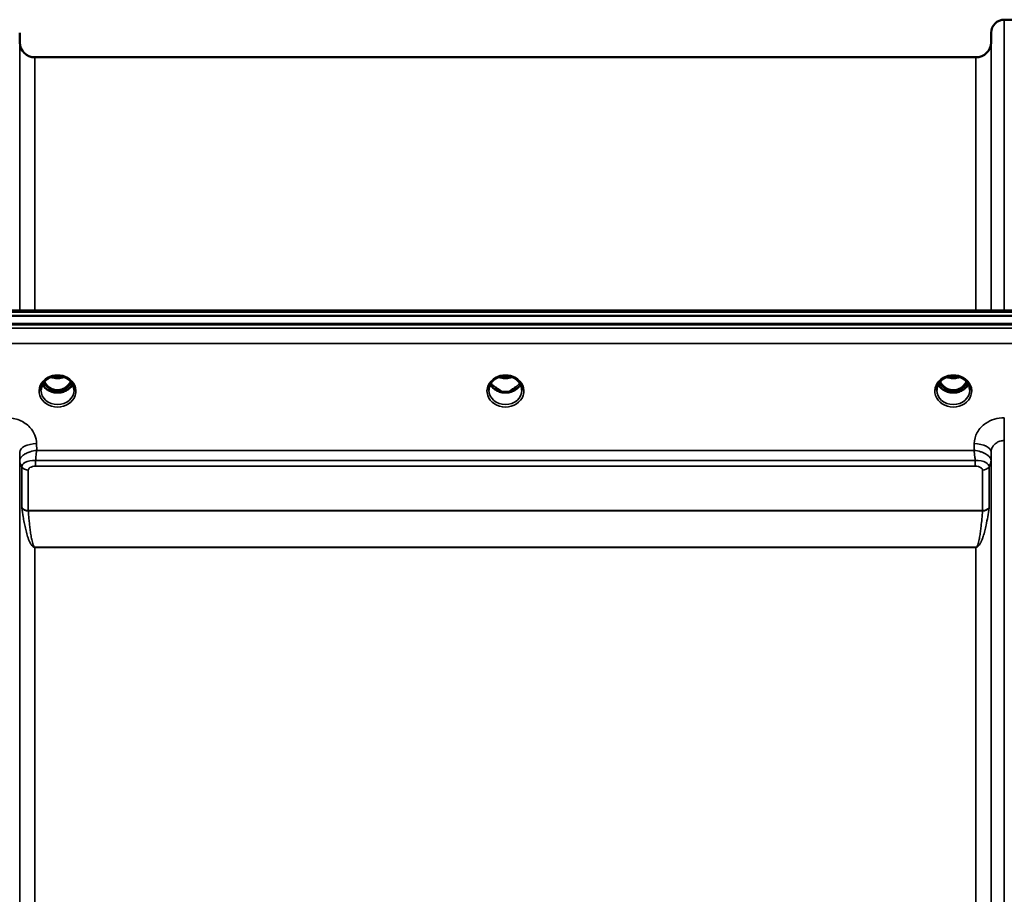
# Model space of a CAD drawing. Units: millimetres. Extents: x 0 to 14850, y 0 to 10500.
# Drawn here: x 8688 to 8950, y 4601 to 4834 of the extents above; entities that cross this region are included whole.
import ezdxf

# ---------------------------------------------------------------- set-up
doc = ezdxf.new("R2010")
doc.units = ezdxf.units.MM
doc.header["$LTSCALE"] = 50
doc.layers.add('Visible (ISO)', color=7, linetype='Continuous', lineweight=50)
doc.layers.add('Visible Narrow (ISO)', color=7, linetype='Continuous', lineweight=35)

msp = doc.modelspace()

# ---------------------------------------------------------------- linework, layer by layer
at = {"layer": 'Visible (ISO)'}
for p, q in [((8949.69, 4833.82), (8995.57, 4833.82)), ((8688.1, 4827.79), (8688.07, 4830.35)), ((8946.16, 4827.79), (8946.19, 4830.35)), ((8692.09, 4823.82), (8942.16, 4823.82)), ((8497.33, 4756.49), (9136.67, 4756.49)), ((8319.97, 4755.09), (9314.29, 4755.09)), ((9314.98, 4753), (8319.27, 4753)), ((9314.29, 4752.84), (8319.97, 4752.84)), ((8695.8, 4738.55), (8695.8, 4738.55)), ((8700.46, 4738.55), (8700.46, 4738.55)), ((8814.8, 4738.55), (8814.8, 4738.55)), ((8819.46, 4738.55), (8819.46, 4738.55)), ((8933.8, 4738.55), (8933.8, 4738.55)), ((8938.46, 4738.55), (8938.46, 4738.55)), ((8693.93, 4737.31), (8693.93, 4737.31)), ((8695.75, 4735.33), (8696.83, 4735.33)), ((8696.83, 4735.33), (8696.83, 4735.08)), ((8699.43, 4735.33), (8700.51, 4735.33)), ((8699.43, 4735.33), (8699.43, 4735.08)), ((8702.33, 4737.31), (8702.33, 4737.31)), ((8814.75, 4735.33), (8815.7, 4735.33)), ((8815.7, 4735.33), (8815.7, 4735.08)), ((8818.56, 4735.33), (8819.51, 4735.33)), ((8818.56, 4735.33), (8818.56, 4735.08)), ((8933.75, 4735.33), (8934.83, 4735.33)), ((8934.83, 4735.33), (8934.83, 4735.08)), ((8937.43, 4735.33), (8938.51, 4735.33)), ((8937.43, 4735.33), (8937.43, 4735.08)), ((8696.83, 4735.08), (8696.18, 4735.08)), ((8700.08, 4735.08), (8699.43, 4735.08)), ((8815.7, 4735.08), (8815.18, 4735.08)), ((8819.08, 4735.08), (8818.56, 4735.08)), ((8934.83, 4735.08), (8934.18, 4735.08)), ((8938.08, 4735.08), (8937.43, 4735.08)), ((8688.1, 4716.6), (8688.1, 4716.6)), ((8688.21, 4715.85), (8688.21, 4715.85)), ((8688.23, 4715.85), (8688.23, 4715.85)), ((8689.09, 4715.85), (8689.09, 4715.85)), ((8691, 4716.6), (8691.01, 4716.6)), ((8943.24, 4716.6), (8943.28, 4716.6)), ((8946.03, 4715.85), (8946.02, 4715.85)), ((8946.05, 4715.85), (8946.05, 4715.85)), ((8946.16, 4716.6), (8946.16, 4716.6))]:
    msp.add_line(p, q, dxfattribs=at)
for centre, radius, start, end in [((8949.69, 4830.32), 3.5, 90, 179.5), ((8692.09, 4827.82), 4, 180.5, 270), ((8942.16, 4827.82), 4, 270, 359.5)]:
    msp.add_arc(centre, radius, start, end, dxfattribs=at)
for centre, major_axis, ratio, start_param, end_param in [((8698.13, 4740.54), (0, 5.46), 0.787258, 2.153258, 2.476631), ((8698.13, 4740.54), (0, 5.46), 0.787258, 2.476631, 2.834273), ((8698.13, 4740.54), (0, 5.46), 0.787258, 3.448912, 3.806554), ((8698.13, 4740.54), (0, 5.46), 0.787258, 3.806554, 4.129927), ((8698.16, 4738.67), (-4.86, 0), 0.866132, 2.709064, 2.709067), ((8817.13, 4740.62), (0, 5.59), 0.787258, 2.584129, 2.810764), ((8817.13, 4740.62), (0, 5.59), 0.787258, 3.472421, 3.698876), ((8936.13, 4740.54), (0, 5.46), 0.787258, 2.153255, 2.476631), ((8936.13, 4740.54), (0, 5.46), 0.787258, 2.476631, 2.834273), ((8936.13, 4740.54), (0, 5.46), 0.787258, 3.448912, 3.806554), ((8936.13, 4740.54), (0, 5.46), 0.787258, 3.806554, 4.129924), ((8698.13, 4738.63), (-4.3, 0), 0.866025, 1.263477, 1.878116), ((8817.13, 4738.68), (-4.4, 0), 0.866025, 1.239968, 1.901625), ((8936.13, 4738.63), (-4.3, 0), 0.866025, 1.263477, 1.878116)]:
    msp.add_ellipse(centre, major_axis=major_axis, ratio=ratio, start_param=start_param, end_param=end_param, dxfattribs=at)
for points, knots in [([(8695.8, 4738.55), (8695.4, 4738.33), (8695.04, 4738.06), (8694.44, 4737.45), (8694.2, 4737.1), (8693.86, 4736.36), (8693.76, 4735.96), (8693.73, 4735.48), (8693.73, 4735.4), (8693.73, 4735.32)], [0, 0, 0, 0, 0.1413614, 0.1413614, 0.2815718, 0.2815718, 0.4245189, 0.4245189, 0.4528635, 0.4528635, 0.4528635, 0.4528635]), ([(8700.46, 4738.55), (8700.07, 4738.76), (8699.62, 4738.92), (8698.71, 4739.11), (8698.23, 4739.14), (8697.31, 4739.07), (8696.86, 4738.98), (8696.22, 4738.75), (8696, 4738.66), (8695.8, 4738.55)], [0, 0, 0, 0, 0.1414267, 0.1414267, 0.2816653, 0.2816653, 0.418083, 0.418083, 0.4905575, 0.4905575, 0.4905575, 0.4905575]), ([(8696.43, 4738.83), (8696.6, 4738.77), (8696.78, 4738.71), (8697.4, 4738.57), (8697.87, 4738.52), (8698.8, 4738.56), (8699.27, 4738.64), (8699.75, 4738.8), (8699.79, 4738.81), (8699.83, 4738.83)], [0.5242839, 0.5242839, 0.5242839, 0.5242839, 0.5799418, 0.5799418, 0.7182719, 0.7182719, 0.858373, 0.858373, 0.872214, 0.872214, 0.872214, 0.872214]), ([(8702.53, 4735.32), (8702.53, 4735.74), (8702.45, 4736.17), (8702.14, 4736.96), (8701.91, 4737.33), (8701.33, 4737.97), (8700.98, 4738.26), (8700.54, 4738.5), (8700.5, 4738.53), (8700.46, 4738.55)], [0, 0, 0, 0, 0.1503823, 0.1503823, 0.2960661, 0.2960661, 0.4387718, 0.4387718, 0.452916, 0.452916, 0.452916, 0.452916]), ([(8814.8, 4738.55), (8814.4, 4738.34), (8814.04, 4738.06), (8813.44, 4737.45), (8813.2, 4737.1), (8812.86, 4736.36), (8812.76, 4735.96), (8812.73, 4735.48), (8812.73, 4735.4), (8812.73, 4735.32)], [0, 0, 0, 0, 0.1411261, 0.1411261, 0.2815128, 0.2815128, 0.4242769, 0.4242769, 0.4530697, 0.4530697, 0.4530697, 0.4530697]), ([(8819.46, 4738.55), (8819.07, 4738.76), (8818.63, 4738.91), (8817.73, 4739.11), (8817.25, 4739.14), (8816.32, 4739.08), (8815.86, 4738.98), (8815.21, 4738.75), (8815, 4738.66), (8814.8, 4738.55)], [0, 0, 0, 0, 0.1390496, 0.1390496, 0.2797898, 0.2797898, 0.41928, 0.41928, 0.4905528, 0.4905528, 0.4905528, 0.4905528]), ([(8815.43, 4738.83), (8815.6, 4738.76), (8815.78, 4738.71), (8816.41, 4738.57), (8816.88, 4738.52), (8817.79, 4738.56), (8818.25, 4738.64), (8818.73, 4738.79), (8818.78, 4738.81), (8818.83, 4738.83)], [0.5236804, 0.5236804, 0.5236804, 0.5236804, 0.5805907, 0.5805907, 0.7184894, 0.7184894, 0.8561034, 0.8561034, 0.8719158, 0.8719158, 0.8719158, 0.8719158]), ([(8821.53, 4735.32), (8821.53, 4735.74), (8821.46, 4736.16), (8821.15, 4736.94), (8820.92, 4737.31), (8820.34, 4737.96), (8819.99, 4738.24), (8819.55, 4738.5), (8819.51, 4738.52), (8819.46, 4738.55)], [0, 0, 0, 0, 0.1478772, 0.1478772, 0.2933931, 0.2933931, 0.4366496, 0.4366496, 0.4526456, 0.4526456, 0.4526456, 0.4526456]), ([(8933.8, 4738.55), (8933.4, 4738.33), (8933.04, 4738.06), (8932.44, 4737.45), (8932.2, 4737.1), (8931.86, 4736.36), (8931.76, 4735.96), (8931.73, 4735.48), (8931.73, 4735.4), (8931.73, 4735.33)], [0, 0, 0, 0, 0.1413598, 0.1413598, 0.2815825, 0.2815825, 0.4245099, 0.4245099, 0.4527531, 0.4527531, 0.4527531, 0.4527531]), ([(8938.46, 4738.55), (8938.07, 4738.76), (8937.63, 4738.91), (8936.73, 4739.11), (8936.25, 4739.14), (8935.32, 4739.08), (8934.86, 4738.98), (8934.21, 4738.75), (8934, 4738.66), (8933.8, 4738.55)], [0, 0, 0, 0, 0.1390501, 0.1390501, 0.2797906, 0.2797906, 0.4192803, 0.4192803, 0.4905527, 0.4905527, 0.4905527, 0.4905527]), ([(8934.43, 4738.83), (8934.6, 4738.77), (8934.78, 4738.72), (8935.4, 4738.57), (8935.88, 4738.52), (8936.8, 4738.56), (8937.26, 4738.64), (8937.74, 4738.8), (8937.78, 4738.81), (8937.83, 4738.83)], [0.5239946, 0.5239946, 0.5239946, 0.5239946, 0.5796333, 0.5796333, 0.7191461, 0.7191461, 0.857209, 0.857209, 0.8719251, 0.8719251, 0.8719251, 0.8719251]), ([(8940.53, 4735.32), (8940.53, 4735.74), (8940.45, 4736.17), (8940.14, 4736.96), (8939.91, 4737.33), (8939.33, 4737.97), (8938.97, 4738.26), (8938.54, 4738.51), (8938.5, 4738.53), (8938.46, 4738.55)], [0, 0, 0, 0, 0.1503905, 0.1503905, 0.2960697, 0.2960697, 0.4387917, 0.4387917, 0.4528341, 0.4528341, 0.4528341, 0.4528341]), ([(8702.14, 4736.9), (8702, 4736.64), (8701.83, 4736.39), (8701.34, 4735.84), (8700.99, 4735.56), (8700.22, 4735.12), (8699.79, 4734.94), (8698.89, 4734.73), (8698.42, 4734.68), (8697.49, 4734.71), (8697.03, 4734.79), (8696.16, 4735.06), (8695.75, 4735.26), (8695.03, 4735.75), (8694.71, 4736.05), (8694.33, 4736.54), (8694.21, 4736.72), (8694.12, 4736.9)], [3.571076, 3.571076, 3.571076, 3.571076, 3.803338, 3.803338, 4.123479, 4.123479, 4.43835, 4.43835, 4.751004, 4.751004, 5.06318, 5.06318, 5.376175, 5.376175, 5.691961, 5.691961, 5.85361, 5.85361, 5.85361, 5.85361]), ([(8694.61, 4737.61), (8694.65, 4737.53), (8694.7, 4737.45), (8695, 4736.97), (8695.3, 4736.61), (8696.02, 4735.97), (8696.43, 4735.72), (8697.14, 4735.45), (8697.41, 4735.38), (8697.85, 4735.33), (8698.01, 4735.32), (8698.48, 4735.32), (8698.78, 4735.37), (8699.35, 4735.53), (8699.61, 4735.63), (8700.44, 4736.09), (8700.85, 4736.51), (8701.31, 4737.06), (8701.49, 4737.33), (8701.65, 4737.61)], [-0.9194611, -0.9194611, -0.9194611, -0.9194611, -0.9031027, -0.9031027, -0.8241899, -0.8241899, -0.7399275, -0.7399275, -0.6898233, -0.6898233, -0.6614655, -0.6614655, -0.6058695, -0.6058695, -0.556686, -0.556686, -0.4360317, -0.4360317, -0.3377183, -0.3377183, -0.3377183, -0.3377183]), ([(8695.67, 4735.33), (8695.69, 4735.33), (8695.71, 4735.33), (8695.74, 4735.33), (8695.75, 4735.33), (8695.75, 4735.33)], [-0.008662841, -0.008662841, -0.008662841, -0.008662841, -0.001709529, -0.001709529, 0, 0, 0, 0]), ([(8821.14, 4736.9), (8821, 4736.64), (8820.83, 4736.39), (8820.34, 4735.84), (8819.99, 4735.56), (8819.22, 4735.12), (8818.79, 4734.94), (8817.89, 4734.73), (8817.42, 4734.68), (8816.49, 4734.71), (8816.03, 4734.79), (8815.16, 4735.06), (8814.75, 4735.26), (8814.03, 4735.75), (8813.71, 4736.05), (8813.33, 4736.54), (8813.21, 4736.72), (8813.12, 4736.9)], [3.571206, 3.571206, 3.571206, 3.571206, 3.803338, 3.803338, 4.123479, 4.123479, 4.43835, 4.43835, 4.751004, 4.751004, 5.06318, 5.06318, 5.376175, 5.376175, 5.691961, 5.691961, 5.853738, 5.853738, 5.853738, 5.853738]), ([(8814.8, 4735.87), (8814.77, 4735.9), (8814.73, 4735.93), (8814.61, 4736.03), (8814.51, 4736.1), (8814.42, 4736.18), (8814.42, 4736.18), (8814.41, 4736.19)], [-0.05190036, -0.05190036, -0.05190036, -0.05190036, -0.03801865, -0.03801865, 0, 0, 0.0003933, 0.0003933, 0.0003933, 0.0003933]), ([(8814.67, 4735.33), (8814.69, 4735.33), (8814.71, 4735.33), (8814.74, 4735.33), (8814.75, 4735.33), (8814.75, 4735.33)], [-0.008662826, -0.008662826, -0.008662826, -0.008662826, -0.001709526, -0.001709526, 0, 0, 0, 0]), ([(8819.84, 4736.19), (8819.84, 4736.18), (8819.84, 4736.18), (8819.76, 4736.11), (8819.67, 4736.04), (8819.54, 4735.94), (8819.5, 4735.9), (8819.46, 4735.87)], [-0.04798978, -0.04798978, -0.04798978, -0.04798978, -0.04763714, -0.04763714, -0.01577803, -0.01577803, 0, 0, 0, 0]), ([(8940.14, 4736.9), (8940, 4736.64), (8939.83, 4736.39), (8939.34, 4735.84), (8938.99, 4735.56), (8938.22, 4735.12), (8937.79, 4734.94), (8936.89, 4734.73), (8936.42, 4734.68), (8935.49, 4734.71), (8935.03, 4734.79), (8934.16, 4735.06), (8933.75, 4735.26), (8933.03, 4735.75), (8932.71, 4736.05), (8932.33, 4736.54), (8932.21, 4736.72), (8932.12, 4736.9)], [3.571083, 3.571083, 3.571083, 3.571083, 3.803338, 3.803338, 4.123479, 4.123479, 4.43835, 4.43835, 4.751004, 4.751004, 5.06318, 5.06318, 5.376175, 5.376175, 5.691961, 5.691961, 5.853619, 5.853619, 5.853619, 5.853619]), ([(8932.61, 4737.61), (8932.81, 4737.25), (8933.04, 4736.94), (8933.52, 4736.4), (8933.79, 4736.17), (8934.45, 4735.71), (8934.86, 4735.53), (8935.5, 4735.37), (8935.71, 4735.34), (8936.07, 4735.31), (8936.23, 4735.32), (8936.53, 4735.34), (8936.67, 4735.36), (8937.2, 4735.46), (8937.57, 4735.6), (8938.37, 4736.06), (8938.77, 4736.41), (8939.31, 4737.06), (8939.49, 4737.33), (8939.65, 4737.61)], [-1.2262321, -1.2262321, -1.2262321, -1.2262321, -1.1135217, -1.1135217, -1.0067708, -1.0067708, -0.8703538, -0.8703538, -0.8067534, -0.8067534, -0.7585902, -0.7585902, -0.7157954, -0.7157954, -0.5954845, -0.5954845, -0.4362248, -0.4362248, -0.3379436, -0.3379436, -0.3379436, -0.3379436])]:
    msp.add_open_spline(points, degree=3, knots=knots, dxfattribs=at)
for points in [[(8700.51, 4735.33), (8700.53, 4735.33), (8700.56, 4735.33), (8700.59, 4735.33)], [(8819.51, 4735.33), (8819.53, 4735.33), (8819.56, 4735.33), (8819.59, 4735.33)], [(8933.67, 4735.33), (8933.7, 4735.33), (8933.73, 4735.33), (8933.75, 4735.33)], [(8938.51, 4735.33), (8938.53, 4735.33), (8938.56, 4735.33), (8938.59, 4735.33)]]:
    msp.add_open_spline(points, degree=3, dxfattribs=at)
at = {"layer": 'Visible Narrow (ISO)'}
for p, q in [((8949.69, 4833.82), (8949.69, 4756.49)), ((8946.19, 4756.49), (8946.19, 4830.35)), ((8688.1, 4756.49), (8688.1, 4827.79)), ((8946.16, 4827.79), (8946.16, 4756.49)), ((8692.09, 4823.82), (8692.09, 4756.49)), ((8942.16, 4756.49), (8942.16, 4823.82)), ((8497.56, 4756.1), (9136.7, 4756.1)), ((9136.7, 4751.81), (8497.56, 4751.81)), ((8497.63, 4747.74), (9136.63, 4747.74)), ((8695.68, 4735.93), (8695.68, 4735.93)), ((8695.75, 4735.33), (8695.75, 4735.28)), ((8700.51, 4735.33), (8700.51, 4735.28)), ((8700.58, 4735.93), (8700.58, 4735.93)), ((8814.68, 4735.93), (8814.68, 4735.93)), ((8814.75, 4735.33), (8814.75, 4735.28)), ((8819.51, 4735.33), (8819.51, 4735.28)), ((8933.68, 4735.93), (8933.68, 4735.93)), ((8933.75, 4735.33), (8933.75, 4735.28)), ((8938.51, 4735.33), (8938.51, 4735.28)), ((8938.58, 4735.93), (8938.58, 4735.93)), ((8949.69, 4728.03), (8949.69, 4721.95)), ((8692.59, 4719.33), (8692.57, 4721.13)), ((8941.69, 4721.13), (8941.67, 4719.33)), ((8949.69, 4721.95), (8949.69, 3808.49)), ((8688.07, 4718.88), (8688.1, 4716.64)), ((8941.67, 4719.33), (8692.59, 4719.33)), ((8946.16, 4716.64), (8946.19, 4718.88)), ((8946.19, 3809.52), (8946.19, 4718.88)), ((8688.1, 3902.8), (8688.1, 4716.64)), ((8688.63, 4704.18), (8688.63, 4714.96)), ((8692.3, 4715.13), (8692.3, 4716.63)), ((8941.96, 4716.63), (8692.3, 4716.63)), ((8692.3, 4715.13), (8941.96, 4715.13)), ((8941.96, 4715.13), (8941.96, 4716.63)), ((8945.63, 4714.96), (8945.63, 4704.18)), ((8946.16, 4716.64), (8946.16, 3902.8)), ((8690.36, 4714.1), (8690.36, 4703.34)), ((8943.9, 4703.34), (8943.9, 4714.1)), ((8943.9, 4703.34), (8690.36, 4703.34)), ((8690.37, 4703.26), (8943.89, 4703.26)), ((8690.7, 4695.1), (8690.7, 4695.1)), ((8942.16, 4693.61), (8692.09, 4693.61)), ((8692.09, 4693.61), (8692.09, 4693.56)), ((8692.09, 4693.56), (8942.16, 4693.56)), ((8692.09, 4693.56), (8692.09, 3903.51)), ((8942.16, 4693.61), (8942.16, 4693.56)), ((8942.16, 3903.51), (8942.16, 4693.56)), ((8943.56, 4695.1), (8943.56, 4695.09))]:
    msp.add_line(p, q, dxfattribs=at)
for centre, major_axis, ratio, start_param, end_param in [((8698.13, 4735.11), (4.9, 0), 0.870389, 2.141394, 7.283384), ((8698.13, 4735.11), (-4.9, 0), 0.870389, 4.141791, 5.282987), ((8698.13, 4742.26), (4.4, 0), 0.861166, 4.295097, 5.130369), ((8817.13, 4735.11), (4.9, 0), 0.870389, 2.141394, 7.283384), ((8817.13, 4735.11), (-4.9, 0), 0.870389, 4.141791, 5.28298), ((8817.13, 4742.26), (4.4, 0), 0.861166, 4.294339, 5.12961), ((8936.13, 4735.11), (4.9, 0), 0.870389, 2.141394, 7.283384), ((8936.13, 4735.11), (-4.9, 0), 0.870389, 4.141791, 5.28298), ((8936.13, 4742.26), (4.4, 0), 0.861166, 4.294339, 5.129611), ((8698.13, 4735.36), (-4.4, 0), 0.870885, 0.008614, 3.132365), ((8698.13, 4738.43), (4.4, 0), 0.866025, 3.559981, 5.864889), ((8698.13, 4739.18), (-4.4, 0), 0.866025, 0.529805, 0.905835), ((8698.13, 4740.55), (0, 5.55), 0.792993, 2.162633, 2.476631), ((8695.48, 4736.25), (-0.0706, -0.0709), 0.110489, 0.407041, 1.460312), ((8698.13, 4740.87), (0, -5.55), 0.792993, 5.867099, 6.698317), ((8700.78, 4736.25), (0.0706, -0.0709), 0.110489, 4.822873, 5.876144), ((8698.13, 4740.55), (0, 5.55), 0.792993, 3.806554, 4.120563), ((8698.13, 4739.18), (-4.4, 0), 0.866025, 2.235758, 2.611829), ((8698.12, 4738.44), (4.41, -0.01), 0.866166, 5.983886, 5.983891), ((8817.13, 4735.36), (-4.4, 0), 0.870885, 0.009129, 3.13309), ((8817.13, 4738.43), (4.4, 0), 0.866025, 3.559854, 5.864759), ((8817.13, 4739.18), (-4.4, 0), 0.866025, 0.529761, 0.905835), ((8817.13, 4739.18), (-4.4, 0), 0.866025, 2.235758, 2.611788), ((8936.13, 4735.36), (-4.4, 0), 0.870885, 0.008361, 3.132549), ((8936.13, 4738.43), (4.4, 0), 0.866025, 3.559973, 5.864882), ((8936.13, 4739.18), (-4.4, 0), 0.866025, 0.529799, 0.905835), ((8936.13, 4740.55), (0, 5.55), 0.792993, 2.162629, 2.476631), ((8933.48, 4736.25), (-0.0706, -0.0709), 0.110489, 0.407041, 1.460312), ((8936.13, 4740.87), (0, -5.55), 0.792993, 5.874061, 6.706864), ((8938.78, 4736.25), (0.0706, -0.0709), 0.110489, 4.822873, 5.876144), ((8936.13, 4740.55), (0, 5.55), 0.792993, 3.806554, 4.12056), ((8936.13, 4739.18), (-4.4, 0), 0.866025, 2.235758, 2.611823), ((8692.57, 4718.91), (-4.5, -0.05), 0.492405, 4.707453, 6.27804), ((8941.69, 4718.91), (4.5, -0.05), 0.492405, 0.005146, 1.575732), ((8692.1, 4716.68), (-4, 0.19), 0.857991, 0.049328, 0.563513), ((8690.35, 4716.67), (2.25, 0.06), 0.699234, 3.09021, 3.123987), ((8692.09, 4716.67), (-4, 0), 0.858228, 0.008727, 0.523599), ((8690.36, 4715.84), (-2, 0.09), 0.858018, 0.563567, 1.610765), ((8691.27, 4714.96), (2.64, 0), 0.628554, 3.111902, 3.141195), ((8690.36, 4715.82), (-2, 0), 0.858228, 0.523599, 1.570796), ((8943.9, 4715.84), (2, 0.09), 0.858018, 4.67242, 5.719618), ((8943.9, 4715.82), (2, 0), 0.858228, 4.712389, 5.759587), ((8942.16, 4716.68), (4, 0.19), 0.857991, 5.719673, 6.233857), ((8942.16, 4716.67), (4, 0), 0.858228, 5.759587, 6.274459), ((8942.99, 4714.96), (2.64, 0), 0.628551, 0.000398, 0.02969), ((8943.91, 4716.67), (2.25, -0.06), 0.69925, 0.017607, 0.051385), ((8691.85, 4714.1), (-1.49, 0), 0.626993, 6.253267, 6.282557), ((8942.41, 4714.1), (-1.49, 0), 0.626968, 3.14222, 3.171509), ((8690.36, 4701.67), (-1.62, 2.81), 0.214791, 0.356003, 0.473686), ((8690.36, 4705.03), (2, 0), 0.844451, 3.665191, 4.712389), ((8690.37, 4704.87), (-2, -0.14), 0.803157, 0.4717, 1.514461), ((8943.89, 4704.87), (-2, 0.14), 0.803157, 1.627132, 2.669893), ((8943.9, 4705.03), (2, 0), 0.844451, 4.712389, 5.759587), ((8943.9, 4701.67), (1.62, 2.81), 0.214791, 5.809499, 5.927182), ((8691.35, 4702.62), (-0.917, 0.932), 0.406531, 0.391768, 0.501699), ((8942.9, 4702.62), (0.917, 0.932), 0.406531, 5.781486, 5.891418)]:
    msp.add_ellipse(centre, major_axis=major_axis, ratio=ratio, start_param=start_param, end_param=end_param, dxfattribs=at)
for points, knots in [([(8695.48, 4738.7), (8695.56, 4738.71), (8695.64, 4738.71), (8695.72, 4738.71), (8695.77, 4738.71), (8695.82, 4738.7), (8695.85, 4738.69), (8695.9, 4738.68), (8695.92, 4738.66), (8695.92, 4738.64), (8695.92, 4738.64), (8695.91, 4738.63), (8695.91, 4738.63), (8695.9, 4738.61), (8695.87, 4738.59), (8695.83, 4738.57), (8695.82, 4738.56), (8695.81, 4738.56), (8695.8, 4738.55)], [0, 0, 0, 0, 0.02503802, 0.02503802, 0.02503802, 0.04136712, 0.04136712, 0.04136712, 0.061431, 0.061431, 0.061431, 0.06436361, 0.06436361, 0.06436361, 0.0828016, 0.0828016, 0.0828016, 0.08924363, 0.08924363, 0.08924363, 0.08924363]), ([(8700.46, 4738.55), (8700.46, 4738.55), (8700.46, 4738.55), (8700.46, 4738.55), (8700.43, 4738.57), (8700.4, 4738.59), (8700.37, 4738.6), (8700.36, 4738.61), (8700.35, 4738.62), (8700.35, 4738.63), (8700.35, 4738.63), (8700.34, 4738.64), (8700.34, 4738.64), (8700.34, 4738.65), (8700.34, 4738.66), (8700.35, 4738.67), (8700.37, 4738.69), (8700.41, 4738.7), (8700.45, 4738.7), (8700.51, 4738.71), (8700.57, 4738.71), (8700.63, 4738.71), (8700.68, 4738.71), (8700.73, 4738.7), (8700.78, 4738.7)], [0.05496987, 0.05496987, 0.05496987, 0.05496987, 0.05624156, 0.05624156, 0.05624156, 0.0721198, 0.0721198, 0.0721198, 0.08005893, 0.08005893, 0.08005893, 0.08275602, 0.08275602, 0.08275602, 0.09276152, 0.09276152, 0.09276152, 0.1092749, 0.1092749, 0.1092749, 0.1290799, 0.1290799, 0.1290799, 0.14423961, 0.14423961, 0.14423961, 0.14423961]), ([(8814.48, 4738.7), (8814.56, 4738.71), (8814.64, 4738.71), (8814.72, 4738.71), (8814.77, 4738.71), (8814.82, 4738.7), (8814.85, 4738.69), (8814.9, 4738.68), (8814.92, 4738.66), (8814.92, 4738.64), (8814.92, 4738.64), (8814.91, 4738.63), (8814.91, 4738.63), (8814.9, 4738.61), (8814.87, 4738.59), (8814.83, 4738.57), (8814.82, 4738.56), (8814.81, 4738.56), (8814.8, 4738.55)], [0, 0, 0, 0, 0.02503802, 0.02503802, 0.02503802, 0.04136712, 0.04136712, 0.04136712, 0.06143102, 0.06143102, 0.06143102, 0.06436361, 0.06436361, 0.06436361, 0.0828016, 0.0828016, 0.0828016, 0.08925222, 0.08925222, 0.08925222, 0.08925222]), ([(8819.46, 4738.55), (8819.46, 4738.55), (8819.46, 4738.55), (8819.43, 4738.57), (8819.4, 4738.59), (8819.36, 4738.61), (8819.35, 4738.62), (8819.34, 4738.64), (8819.34, 4738.66), (8819.37, 4738.69), (8819.41, 4738.7), (8819.51, 4738.71), (8819.57, 4738.71), (8819.68, 4738.71), (8819.73, 4738.7), (8819.78, 4738.7)], [0.05497894, 0.05497894, 0.05497894, 0.05497894, 0.05624156, 0.05624156, 0.0721198, 0.0721198, 0.08005893, 0.08005893, 0.09276152, 0.09276152, 0.1092749, 0.1092749, 0.1290799, 0.1290799, 0.14423961, 0.14423961, 0.14423961, 0.14423961]), ([(8933.48, 4738.7), (8933.56, 4738.71), (8933.64, 4738.71), (8933.72, 4738.71), (8933.77, 4738.71), (8933.82, 4738.7), (8933.85, 4738.69), (8933.9, 4738.68), (8933.92, 4738.66), (8933.92, 4738.64), (8933.92, 4738.64), (8933.91, 4738.63), (8933.91, 4738.63), (8933.9, 4738.61), (8933.87, 4738.59), (8933.83, 4738.57), (8933.82, 4738.56), (8933.81, 4738.56), (8933.8, 4738.55)], [0.0000008, 0.0000008, 0.0000008, 0.0000008, 0.02503802, 0.02503802, 0.02503802, 0.04136712, 0.04136712, 0.04136712, 0.061431, 0.061431, 0.061431, 0.06436361, 0.06436361, 0.06436361, 0.0828016, 0.0828016, 0.0828016, 0.08925208, 0.08925208, 0.08925208, 0.08925208]), ([(8938.46, 4738.55), (8938.46, 4738.55), (8938.46, 4738.55), (8938.43, 4738.57), (8938.4, 4738.59), (8938.36, 4738.61), (8938.35, 4738.62), (8938.34, 4738.64), (8938.34, 4738.66), (8938.37, 4738.69), (8938.41, 4738.7), (8938.51, 4738.71), (8938.57, 4738.71), (8938.68, 4738.71), (8938.73, 4738.7), (8938.78, 4738.7)], [0.05497908, 0.05497908, 0.05497908, 0.05497908, 0.05624156, 0.05624156, 0.0721198, 0.0721198, 0.08005893, 0.08005893, 0.09276152, 0.09276152, 0.1092749, 0.1092749, 0.1290799, 0.1290799, 0.14423961, 0.14423961, 0.14423961, 0.14423961]), ([(8695.41, 4736.19), (8695.51, 4736.09), (8695.66, 4735.95), (8695.83, 4735.75), (8695.92, 4735.61), (8695.92, 4735.49), (8695.84, 4735.39), (8695.73, 4735.37), (8695.64, 4735.36), (8695.62, 4735.36)], [0, 0, 0, 0, 0.0412503, 0.0618754, 0.0825005, 0.0928131, 0.1031257, 0.1237508, 0.1300842, 0.1300842, 0.1300842, 0.1300842]), ([(8695.75, 4735.33), (8695.8, 4735.34), (8695.87, 4735.38), (8695.95, 4735.47), (8695.95, 4735.62), (8695.88, 4735.77), (8695.72, 4735.99), (8695.57, 4736.14), (8695.48, 4736.24)], [-0.1175654, -0.1175654, -0.1175654, -0.1175654, -0.1031257, -0.0928131, -0.0825005, -0.0618754, -0.0412503, 0, 0, 0, 0]), ([(8700.78, 4736.24), (8700.69, 4736.14), (8700.54, 4735.99), (8700.38, 4735.77), (8700.31, 4735.62), (8700.31, 4735.48), (8700.39, 4735.38), (8700.46, 4735.34), (8700.51, 4735.33)], [0.6440228, 0.6440228, 0.6440228, 0.6440228, 0.6852731, 0.7058982, 0.7265233, 0.7368359, 0.7471485, 0.7615808, 0.7615808, 0.7615808, 0.7615808]), ([(8700.64, 4735.36), (8700.62, 4735.36), (8700.6, 4735.36), (8700.55, 4735.37), (8700.52, 4735.37), (8700.47, 4735.39), (8700.46, 4735.39), (8700.43, 4735.4), (8700.42, 4735.41), (8700.39, 4735.43), (8700.39, 4735.43), (8700.38, 4735.44), (8700.37, 4735.45), (8700.37, 4735.46), (8700.36, 4735.46), (8700.35, 4735.47), (8700.35, 4735.48), (8700.35, 4735.5), (8700.34, 4735.5), (8700.34, 4735.51), (8700.34, 4735.52), (8700.34, 4735.53), (8700.34, 4735.54), (8700.34, 4735.55), (8700.34, 4735.57), (8700.35, 4735.59), (8700.35, 4735.6), (8700.36, 4735.63), (8700.38, 4735.66), (8700.4, 4735.7), (8700.42, 4735.73), (8700.47, 4735.8), (8700.51, 4735.85), (8700.65, 4736), (8700.75, 4736.09), (8700.84, 4736.19)], [-0.7740843, -0.7740843, -0.7740843, -0.7740843, -0.767763, -0.767763, -0.7581997, -0.7581997, -0.752831, -0.752831, -0.7474623, -0.7474623, -0.7437274, -0.7437274, -0.7418599, -0.7418599, -0.7399924, -0.7399924, -0.7363077, -0.7363077, -0.7344653, -0.7344653, -0.7326229, -0.7326229, -0.730152, -0.730152, -0.7264245, -0.7264245, -0.7227395, -0.7227395, -0.7139415, -0.7139415, -0.7051435, -0.7051435, -0.6851796, -0.6851796, -0.6440228, -0.6440228, -0.6440228, -0.6440228]), ([(8814.41, 4736.19), (8814.51, 4736.09), (8814.66, 4735.95), (8814.83, 4735.75), (8814.92, 4735.61), (8814.92, 4735.49), (8814.84, 4735.39), (8814.73, 4735.37), (8814.64, 4735.36), (8814.62, 4735.36)], [0, 0, 0, 0, 0.0412503, 0.0618754, 0.0825005, 0.0928131, 0.1031257, 0.1237508, 0.1300842, 0.1300842, 0.1300842, 0.1300842]), ([(8814.75, 4735.33), (8814.8, 4735.34), (8814.87, 4735.38), (8814.95, 4735.47), (8814.95, 4735.62), (8814.89, 4735.75), (8814.83, 4735.84), (8814.8, 4735.87)], [-0.11756543, -0.11756543, -0.11756543, -0.11756543, -0.10312567, -0.09281311, -0.08250054, -0.0618754, -0.04923506, -0.04923506, -0.04923506, -0.04923506]), ([(8819.46, 4735.87), (8819.43, 4735.84), (8819.39, 4735.78), (8819.34, 4735.68), (8819.31, 4735.58), (8819.31, 4735.47), (8819.38, 4735.38), (8819.46, 4735.34), (8819.51, 4735.33)], [0.04924789, 0.04924789, 0.04924789, 0.04924789, 0.0618754, 0.07218797, 0.08250054, 0.09281311, 0.10312567, 0.11751714, 0.11751714, 0.11751714, 0.11751714]), ([(8819.64, 4735.36), (8819.62, 4735.36), (8819.6, 4735.36), (8819.58, 4735.36), (8819.55, 4735.37), (8819.52, 4735.37), (8819.49, 4735.38), (8819.47, 4735.39), (8819.46, 4735.39), (8819.44, 4735.4), (8819.43, 4735.4), (8819.42, 4735.41), (8819.4, 4735.42), (8819.39, 4735.43), (8819.39, 4735.43), (8819.38, 4735.44), (8819.38, 4735.44), (8819.37, 4735.45), (8819.37, 4735.45), (8819.37, 4735.46), (8819.36, 4735.46), (8819.36, 4735.47), (8819.36, 4735.47), (8819.35, 4735.48), (8819.35, 4735.49), (8819.34, 4735.5), (8819.34, 4735.51), (8819.34, 4735.52), (8819.34, 4735.54), (8819.34, 4735.55), (8819.34, 4735.57), (8819.34, 4735.57), (8819.35, 4735.57), (8819.35, 4735.58), (8819.35, 4735.59), (8819.35, 4735.6), (8819.36, 4735.61), (8819.36, 4735.62), (8819.37, 4735.63), (8819.37, 4735.64), (8819.37, 4735.65), (8819.38, 4735.66), (8819.38, 4735.66), (8819.4, 4735.69), (8819.42, 4735.72), (8819.44, 4735.75), (8819.47, 4735.8), (8819.51, 4735.85), (8819.56, 4735.9), (8819.65, 4736), (8819.75, 4736.09), (8819.84, 4736.19)], [-0.130047, -0.130047, -0.130047, -0.130047, -0.1237547, -0.1237547, -0.1237547, -0.1141769, -0.1141769, -0.1141769, -0.1088082, -0.1088082, -0.1088082, -0.1034395, -0.1034395, -0.1034395, -0.0997046, -0.0997046, -0.0997046, -0.0978371, -0.0978371, -0.0978371, -0.0959696, -0.0959696, -0.0959696, -0.0928108, -0.0928108, -0.0928108, -0.0886001, -0.0886001, -0.0886001, -0.0836584, -0.0836584, -0.0836584, -0.0824383, -0.0824383, -0.0824383, -0.0787167, -0.0787167, -0.0787167, -0.0743177, -0.0743177, -0.0743177, -0.0721394, -0.0721394, -0.0721394, -0.0611207, -0.0611207, -0.0611207, -0.0411975, -0.0411975, -0.0411975, 0, 0, 0, 0]), ([(8933.41, 4736.19), (8933.48, 4736.13), (8933.57, 4736.03), (8933.72, 4735.89), (8933.83, 4735.75), (8933.92, 4735.61), (8933.92, 4735.49), (8933.84, 4735.39), (8933.73, 4735.37), (8933.64, 4735.36), (8933.62, 4735.36)], [0, 0, 0, 0, 0.0257814, 0.0412503, 0.0618754, 0.0825005, 0.0928131, 0.1031257, 0.1237508, 0.1300597, 0.1300597, 0.1300597, 0.1300597]), ([(8933.75, 4735.33), (8933.8, 4735.34), (8933.87, 4735.38), (8933.95, 4735.47), (8933.95, 4735.62), (8933.88, 4735.77), (8933.77, 4735.92), (8933.63, 4736.08), (8933.54, 4736.18), (8933.48, 4736.24)], [-0.1175065, -0.1175065, -0.1175065, -0.1175065, -0.1031257, -0.0928131, -0.0825005, -0.0618754, -0.0412503, -0.0257814, 0, 0, 0, 0]), ([(8938.78, 4736.24), (8938.69, 4736.14), (8938.54, 4735.99), (8938.38, 4735.77), (8938.31, 4735.62), (8938.31, 4735.48), (8938.39, 4735.38), (8938.46, 4735.34), (8938.51, 4735.33)], [0, 0, 0, 0, 0.0412503, 0.0618754, 0.0825005, 0.0928131, 0.1031257, 0.117558, 0.117558, 0.117558, 0.117558]), ([(8938.64, 4735.36), (8938.62, 4735.36), (8938.6, 4735.36), (8938.55, 4735.37), (8938.52, 4735.37), (8938.47, 4735.39), (8938.46, 4735.39), (8938.43, 4735.4), (8938.42, 4735.41), (8938.39, 4735.43), (8938.39, 4735.43), (8938.38, 4735.44), (8938.37, 4735.45), (8938.37, 4735.46), (8938.36, 4735.46), (8938.35, 4735.47), (8938.35, 4735.48), (8938.35, 4735.5), (8938.34, 4735.5), (8938.34, 4735.51), (8938.34, 4735.52), (8938.34, 4735.53), (8938.34, 4735.54), (8938.34, 4735.55), (8938.34, 4735.57), (8938.35, 4735.59), (8938.35, 4735.6), (8938.36, 4735.63), (8938.38, 4735.66), (8938.4, 4735.7), (8938.42, 4735.73), (8938.47, 4735.8), (8938.51, 4735.85), (8938.65, 4736), (8938.75, 4736.09), (8938.84, 4736.19)], [-0.1300615, -0.1300615, -0.1300615, -0.1300615, -0.1237402, -0.1237402, -0.1141769, -0.1141769, -0.1088082, -0.1088082, -0.1034395, -0.1034395, -0.0997046, -0.0997046, -0.0978371, -0.0978371, -0.0959696, -0.0959696, -0.0922849, -0.0922849, -0.0904425, -0.0904425, -0.0886001, -0.0886001, -0.0861293, -0.0861293, -0.0824017, -0.0824017, -0.0787167, -0.0787167, -0.0699187, -0.0699187, -0.0611207, -0.0611207, -0.0411568, -0.0411568, 0, 0, 0, 0]), ([(8692.57, 4721.13), (8692.56, 4721.9), (8692.25, 4723.46), (8690.77, 4725.75), (8688.14, 4727.56), (8685.76, 4728.03), (8684.57, 4728.03)], [-1.241907, -1.241907, -1.241907, -1.241907, -0.975784, -0.709661, -0.35483, 0, 0, 0, 0]), ([(8949.69, 4728.03), (8948.8, 4728.03), (8947.01, 4727.77), (8944.37, 4726.5), (8942.26, 4724.23), (8941.7, 4722.16), (8941.69, 4721.13)], [-1.241906, -1.241906, -1.241906, -1.241906, -0.975784, -0.709661, -0.35483, 0, 0, 0, 0]), ([(8946.19, 4718.88), (8946.19, 4719.34), (8946.44, 4720.26), (8947.36, 4721.27), (8948.52, 4721.84), (8949.3, 4721.95), (8949.69, 4721.95)], [0, 0, 0, 0, 0.35483, 0.709661, 0.975784, 1.241906, 1.241906, 1.241906, 1.241906]), ([(8692.59, 4719.33), (8692.58, 4719.32), (8692.57, 4719.32), (8692.56, 4719.32), (8692, 4719.26), (8691.43, 4719.15), (8690.88, 4718.98), (8690.5, 4718.86), (8690.13, 4718.72), (8689.79, 4718.55), (8689.64, 4718.48), (8689.49, 4718.4), (8689.35, 4718.31), (8689.12, 4718.17), (8688.91, 4718.01), (8688.73, 4717.84), (8688.66, 4717.78), (8688.6, 4717.72), (8688.54, 4717.65), (8688.44, 4717.54), (8688.35, 4717.42), (8688.28, 4717.29), (8688.17, 4717.1), (8688.11, 4716.9), (8688.1, 4716.7)], [-0.00044527, -0.00044527, -0.00044527, -0.00044527, 0, 0, 0, 0.02667867, 0.02667867, 0.02667867, 0.04523361, 0.04523361, 0.04523361, 0.05335735, 0.05335735, 0.05335735, 0.06669668, 0.06669668, 0.06669668, 0.07153499, 0.07153499, 0.07153499, 0.08003602, 0.08003602, 0.08003602, 0.09337536, 0.09337536, 0.09337536, 0.09337536]), ([(8692.3, 4716.63), (8692.33, 4716.99), (8692.43, 4717.95), (8692.52, 4718.81), (8692.59, 4719.31), (8692.59, 4719.32), (8692.59, 4719.33)], [-0.04189005, -0.04189005, -0.04189005, -0.04189005, -0.02667867, 0, 0, 0.00044527, 0.00044527, 0.00044527, 0.00044527]), ([(8946.16, 4716.7), (8946.15, 4716.9), (8946.09, 4717.1), (8945.98, 4717.29), (8945.91, 4717.42), (8945.82, 4717.54), (8945.72, 4717.65), (8945.66, 4717.72), (8945.6, 4717.78), (8945.53, 4717.84), (8945.35, 4718.01), (8945.14, 4718.17), (8944.91, 4718.31), (8944.77, 4718.4), (8944.62, 4718.48), (8944.47, 4718.55), (8944.37, 4718.6), (8944.27, 4718.65), (8944.17, 4718.69), (8943.92, 4718.8), (8943.65, 4718.9), (8943.38, 4718.98), (8942.83, 4719.15), (8942.26, 4719.26), (8941.7, 4719.32), (8941.69, 4719.32), (8941.68, 4719.32), (8941.67, 4719.33)], [0, 0, 0, 0, 0.01331829, 0.01331829, 0.01331829, 0.02180484, 0.02180484, 0.02180484, 0.02663659, 0.02663659, 0.02663659, 0.03995488, 0.03995488, 0.03995488, 0.04807169, 0.04807169, 0.04807169, 0.05327318, 0.05327318, 0.05327318, 0.06659147, 0.06659147, 0.06659147, 0.09322806, 0.09322806, 0.09322806, 0.09367334, 0.09367334, 0.09367334, 0.09367334]), ([(8941.67, 4719.33), (8941.67, 4719.32), (8941.67, 4719.31), (8941.73, 4718.81), (8941.83, 4717.98), (8941.92, 4717.03), (8941.95, 4716.68), (8941.96, 4716.63)], [-0.09367334, -0.09367334, -0.09367334, -0.09367334, -0.09322806, -0.09322806, -0.06659147, -0.05327318, -0.05140193, -0.05140193, -0.05140193, -0.05140193]), ([(8692.3, 4716.63), (8691.21, 4716.72), (8689.33, 4716.35), (8688.65, 4715.42), (8688.63, 4715.01)], [0, 0, 0, 0, 0.1732839, 0.3032469, 0.3032469, 0.3032469, 0.3032469]), ([(8690.36, 4714.13), (8690.37, 4714.35), (8690.73, 4714.87), (8691.72, 4715.13), (8692.3, 4715.13)], [-0.3032469, -0.3032469, -0.3032469, -0.3032469, -0.1732839, 0, 0, 0, 0]), ([(8945.63, 4715.01), (8945.61, 4715.42), (8944.94, 4716.34), (8943.05, 4716.72), (8941.96, 4716.63)], [0, 0, 0, 0, 0.1299438, 0.3032021, 0.3032021, 0.3032021, 0.3032021]), ([(8941.96, 4715.13), (8942.53, 4715.13), (8943.53, 4714.86), (8943.89, 4714.35), (8943.9, 4714.13)], [-0.3032021, -0.3032021, -0.3032021, -0.3032021, -0.1299438, 0, 0, 0, 0]), ([(8688.64, 4704.01), (8688.74, 4703.25), (8688.85, 4702.48), (8688.98, 4701.72), (8689.02, 4701.47), (8689.06, 4701.21), (8689.11, 4700.96), (8689.2, 4700.45), (8689.3, 4699.95), (8689.41, 4699.45), (8689.51, 4698.94), (8689.63, 4698.44), (8689.76, 4697.94), (8689.82, 4697.69), (8689.89, 4697.44), (8689.96, 4697.19), (8690.03, 4696.94), (8690.11, 4696.69), (8690.19, 4696.44), (8690.35, 4695.94), (8690.53, 4695.45), (8690.76, 4694.95), (8690.88, 4694.7), (8691.01, 4694.46), (8691.18, 4694.22), (8691.26, 4694.09), (8691.36, 4693.97), (8691.48, 4693.85), (8691.54, 4693.8), (8691.61, 4693.74), (8691.7, 4693.68), (8691.74, 4693.65), (8691.79, 4693.63), (8691.85, 4693.6), (8691.92, 4693.58), (8692, 4693.56), (8692.09, 4693.56)], [3.166095, 3.166095, 3.166095, 3.166095, 3.517707, 3.517707, 3.517707, 3.634911, 3.634911, 3.634911, 3.869319, 3.869319, 3.869319, 4.103726, 4.103726, 4.103726, 4.22093, 4.22093, 4.22093, 4.338134, 4.338134, 4.338134, 4.572542, 4.572542, 4.572542, 4.689746, 4.689746, 4.689746, 4.748348, 4.748348, 4.748348, 4.777649, 4.777649, 4.777649, 4.7923, 4.7923, 4.7923, 4.80695, 4.80695, 4.80695, 4.80695]), ([(8942.16, 4693.56), (8942.26, 4693.56), (8942.42, 4693.6), (8942.61, 4693.71), (8942.86, 4693.91), (8943.18, 4694.33), (8943.51, 4694.95), (8943.82, 4695.69), (8944.16, 4696.69), (8944.52, 4697.94), (8945.09, 4700.45), (8945.42, 4702.48), (8945.62, 4704.01)], [0, 0, 0, 0, 0.01465, 0.029301, 0.058602, 0.117204, 0.234408, 0.351612, 0.468816, 0.703224, 0.937631, 1.640855, 1.640855, 1.640855, 1.640855]), ([(8692.09, 4693.61), (8692.05, 4693.61), (8691.97, 4693.66), (8691.87, 4693.76), (8691.75, 4693.95), (8691.59, 4694.34), (8691.36, 4695.15), (8691.18, 4696.07), (8691.03, 4697), (8690.89, 4697.92), (8690.75, 4699.08), (8690.62, 4700.24), (8690.49, 4701.63), (8690.42, 4702.56), (8690.37, 4703.26)], [-4.80695, -4.80695, -4.80695, -4.80695, -4.7923, -4.777649, -4.748348, -4.689746, -4.572542, -4.338134, -4.22093, -4.103726, -3.869319, -3.634911, -3.517707, -3.166095, -3.166095, -3.166095, -3.166095]), ([(8943.89, 4703.26), (8943.79, 4701.87), (8943.63, 4700.01), (8943.34, 4697.69), (8943.16, 4696.53), (8942.99, 4695.61), (8942.84, 4694.92), (8942.67, 4694.34), (8942.51, 4693.95), (8942.39, 4693.76), (8942.29, 4693.66), (8942.21, 4693.61), (8942.16, 4693.61)], [-1.640855, -1.640855, -1.640855, -1.640855, -0.937631, -0.703224, -0.468816, -0.351612, -0.234408, -0.117204, -0.058602, -0.029301, -0.01465, 0, 0, 0, 0])]:
    msp.add_open_spline(points, degree=3, knots=knots, dxfattribs=at)

doc.saveas('drawing.dxf')
